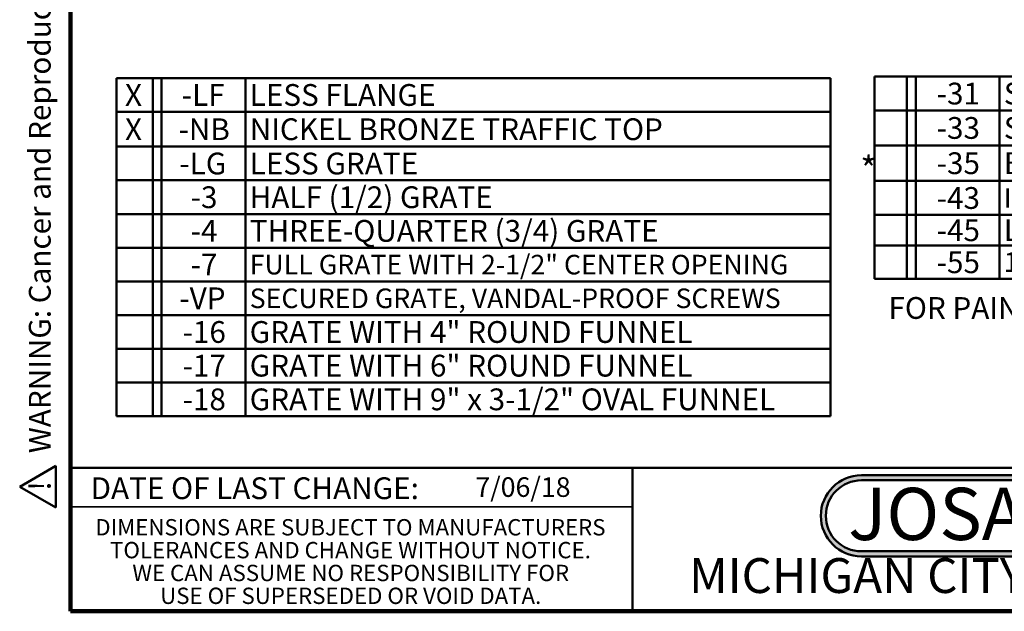
# Model space of a CAD drawing. Units: inches. Extents: x 0.2 to 8.4, y 0.1 to 10.9.
# Drawn here: x 0.2 to 4.9, y 0.1 to 2.9 of the extents above; entities that cross this region are included whole.
import ezdxf

# ---------------------------------------------------------------- set-up
doc = ezdxf.new("R2010")
doc.units = ezdxf.units.IN
doc.header["$MEASUREMENT"] = 0
doc.layers.add('WALL', color=7, linetype='Continuous', lineweight=50)
doc.styles.add('SLDTEXTSTYLE0', font='TXT', dxfattribs={"width": 0.605})
doc.styles.add('SLDTEXTSTYLE1', font='TXT', dxfattribs={"width": 0.7})

# ---------------------------------------------------------------- blocks, each defined once
blk = doc.blocks.new('SW_NOTE_0')
at = {"layer": 'WALL', "color": 0}
for p, q in [((-0.1203, 0.0089), (0.0289, 0.2672)), ((0.0289, 0.2672), (0.178, 0.0089)), ((0.178, 0.0089), (-0.1203, 0.0089))]:
    blk.add_line(p, q, dxfattribs=at)
at = {"layer": 'WALL', "color": 0, "insert": (0.0342, 0.2014), "char_height": 0.1562, "attachment_point": 2, "style": 'SLDTEXTSTYLE0'}
blk.add_mtext('!', dxfattribs=at)
blk = doc.blocks.new('prop 65')
at = {"layer": 'WALL', "color": 7}
blk.add_blockref('SW_NOTE_0', (0.1268, -0.0212), dxfattribs=at)
at = {"layer": 'WALL', "insert": (0.3958, 0.1802), "char_height": 0.15625, "attachment_point": 1, "style": 'SLDTEXTSTYLE0'}
blk.add_mtext('WARNING: Cancer and Reproductive Harm - www.P65Warnings.ca.gov', dxfattribs=at)
blk = doc.blocks.new('JOSAM')
at = {"layer": 'WALL'}
h = blk.add_hatch(color=256, dxfattribs=at)
edge = h.paths.add_edge_path(flags=0)
edge.add_line((5.0836, 0.7136), (4.0768, 0.7136))
edge.add_arc((4.0768, 0.5197), 0.194, 90, 270)
edge.add_line((4.0768, 0.3257), (5.0836, 0.3257))
edge.add_arc((5.0836, 0.5197), 0.194, 270, 450)
edge = h.paths.add_edge_path(flags=0)
edge.add_arc((5.0836, 0.5197), 0.17, -90, 90, ccw=False)
edge.add_line((5.0836, 0.3497), (4.0768, 0.3497))
edge.add_arc((4.0768, 0.5197), 0.17, 90, 270, ccw=False)
edge.add_line((4.0768, 0.6897), (5.0836, 0.6897))
for p, q in [((4.0768, 0.7136), (5.0836, 0.7136)), ((4.0768, 0.6897), (5.0836, 0.6897)), ((4.0768, 0.3497), (5.0836, 0.3497)), ((4.0768, 0.3257), (5.0836, 0.3257))]:
    blk.add_line(p, q, dxfattribs=at)
for centre, radius, start, end in [((4.0768, 0.5197), 0.194, 90, 270), ((5.0836, 0.5197), 0.194, 270, 90), ((4.0768, 0.5197), 0.17, 90, 270), ((5.0836, 0.5197), 0.17, 270, 90)]:
    blk.add_arc(centre, radius, start, end, dxfattribs=at)
at = {"layer": 'WALL', "insert": (4.5754, 0.6538), "char_height": 0.25, "attachment_point": 2, "style": 'SLDTEXTSTYLE1'}
blk.add_mtext('JOSAM', dxfattribs=at)
blk = doc.blocks.new('SW_NOTE_3')
at = {"color": 0, "linetype": 'Continuous', "lineweight": 0, "char_height": 0.078125, "attachment_point": 2, "style": 'SLDTEXTSTYLE0'}
for s, insert in [('DIMENSIONS ARE SUBJECT TO MANUFACTURERS', (1.2866, 0.1007)), ('TOLERANCES AND CHANGE WITHOUT NOTICE.', (1.287, -0.0087)), ('WE CAN ASSUME NO RESPONSIBILITY FOR', (1.2882, -0.118)), ('USE OF SUPERSEDED OR VOID DATA.', (1.2882, -0.2274))]:
    blk.add_mtext(s, dxfattribs=dict(at, insert=insert))
blk = doc.blocks.new('SW_TABLEANNOTATION_0')
at = {"layer": 'WALL', "color": 0}
for p, q in [((0, 0), (0, -1.6184)), ((3.4145, 0), (0, 0)), ((0.1737, 0), (0.1737, -1.6184)), ((0.2154, 0), (0.2154, -1.6184)), ((0.6173, 0), (0.6173, -1.6184)), ((3.4145, -1.6184), (3.4145, 0)), ((0, -0.1613), (3.4145, -0.1613)), ((0, -0.3282), (3.4145, -0.3282)), ((0, -0.4894), (3.4145, -0.4894)), ((0, -0.6507), (3.4145, -0.6507)), ((0, -0.812), (3.4145, -0.812)), ((0, -0.9733), (3.4145, -0.9733)), ((0, -1.1345), (3.4145, -1.1345)), ((0, -1.2958), (3.4145, -1.2958)), ((0, -1.4571), (3.4145, -1.4571)), ((0, -1.6184), (3.4145, -1.6184))]:
    blk.add_line(p, q, dxfattribs=at)
at = {"layer": 'WALL', "color": 0, "attachment_point": 1, "style": 'SLDTEXTSTYLE0'}
for s, insert, char_height in [('X', (0.0405, -0.0288), 0.1042), ('-LF', (0.3122, -0.0288), 0.10417), ('LESS FLANGE', (0.637, -0.0288), 0.104167), ('X', (0.0405, -0.1929), 0.1042), ('-NB', (0.2968, -0.1929), 0.10417), ('NICKEL BRONZE TRAFFIC TOP', (0.637, -0.1929), 0.104167), ('-LG', (0.3006, -0.357), 0.10417), ('LESS GRATE', (0.637, -0.357), 0.10417), ('-3', (0.3546, -0.5183), 0.10417), ('HALF (1/2) GRATE', (0.637, -0.5183), 0.104167), ('-4', (0.3546, -0.6795), 0.10417), ('THREE-QUARTER (3/4) GRATE', (0.637, -0.6795), 0.104167), ('-7', (0.3546, -0.8408), 0.10417), ('FULL GRATE WITH 2-1/2" CENTER OPENING', (0.637, -0.8461), 0.09375), ('-VP', (0.3006, -1.0021), 0.10417), ('SECURED GRATE, VANDAL-PROOF SCREWS', (0.637, -1.0074), 0.09375), ('-16', (0.316, -1.1634), 0.10417), ('GRATE WITH 4" ROUND FUNNEL', (0.637, -1.1634), 0.104167), ('-17', (0.316, -1.3246), 0.10417), ('GRATE WITH 6" ROUND FUNNEL', (0.637, -1.3246), 0.104167), ('-18', (0.316, -1.4859), 0.10417), ('GRATE WITH 9" x 3-1/2" OVAL FUNNEL', (0.637, -1.4859), 0.104167)]:
    blk.add_mtext(s, dxfattribs=dict(at, insert=insert, char_height=char_height))
blk = doc.blocks.new('SW_TABLEANNOTATION_1')
at = {"layer": 'WALL', "color": 0}
for p, q in [((0, 0), (0, -0.9685)), ((3.9856, 0), (0, 0)), ((0.1552, 0), (0.1552, -0.9685)), ((0.1969, 0), (0.1969, -0.9685)), ((0.5986, 0), (0.5986, -0.9685)), ((3.9856, -0.9685), (3.9856, 0)), ((0, -0.1621), (3.9856, -0.1621)), ((0, -0.3291), (3.9856, -0.3291)), ((0, -0.4997), (3.9856, -0.4997)), ((0, -0.6622), (3.9856, -0.6622)), ((0, -0.8085), (3.9856, -0.8085)), ((0, -0.9685), (3.9856, -0.9685))]:
    blk.add_line(p, q, dxfattribs=at)
at = {"layer": 'WALL', "color": 0, "attachment_point": 1, "style": 'SLDTEXTSTYLE0'}
for s, insert, char_height in [('-31', (0.2974, -0.0292), 0.10417), ('SEDIMENT BUCKET, ALUMINUM', (0.6183, -0.0292), 0.104167), ('-33', (0.2974, -0.1938), 0.10417), ('SEDIMENT BUCKET, ACID RESISTANT FINISH', (0.6183, -0.1938), 0.104167), ('-35', (0.2974, -0.3626), 0.10417), ('BUCKET LINER (STAINLESS STEEL MESH)', (0.6183, -0.3626), 0.104167), ('-43', (0.2974, -0.5291), 0.10417), ('INTERNAL DOME STRAINER, ACID RESISTANT FINISH', (0.6183, -0.5344), 0.09375), ('-45', (0.2974, -0.6836), 0.10417), ('LESS INTERNAL DONE STRAINER', (0.6183, -0.6836), 0.104167), ('-55', (0.2974, -0.8367), 0.10417), ('1/2" PRIMER TAP', (0.6183, -0.8409), 0.09375), ('(6")', (1.6697, -0.8513), 0.08333), (', ADAPTER 88450 PROVIDED (3"-4")', (1.845, -0.8409), 0.09375)]:
    blk.add_mtext(s, dxfattribs=dict(at, insert=insert, char_height=char_height))

msp = doc.modelspace()

# ---------------------------------------------------------------- linework, layer by layer
at = {"color": 7, "linetype": 'Continuous', "lineweight": 100}
for p, q in [((0.3984375, 0.0625), (0.3984375, 10.9375)), ((8.3984375, 0.0625), (0.3984375, 0.0625))]:
    msp.add_line(p, q, dxfattribs=at)
at = {"color": 7, "linetype": 'Continuous', "lineweight": 50}
for p, q in [((0.3984375, 0.75), (8.3984375, 0.75)), ((3.0859375, 0.75), (3.0859375, 0.0625))]:
    msp.add_line(p, q, dxfattribs=at)
at = {"color": 7, "linetype": 'Continuous', "lineweight": 35}
msp.add_line((0.3984375, 0.5625), (3.0859375, 0.5625), dxfattribs=at)

# ---------------------------------------------------------------- block references
at = {"color": 7, "linetype": 'Continuous', "lineweight": 0}
msp.add_blockref('SW_NOTE_3', (0.45038126, 0.40322916), dxfattribs=at)
at = {"layer": 'WALL', "xscale": 0.6666666666666666, "yscale": 0.6666666666666666, "zscale": 0.6666666666666666, "rotation": 90.0000000000002}
msp.add_blockref('prop 65', (0.31949577, 0.55528585), dxfattribs=at)
at = {"layer": 'WALL'}
for name, p in [('SW_TABLEANNOTATION_0', (0.61849259, 2.61509391)), ('SW_TABLEANNOTATION_1', (4.24349651, 2.62218295)), ('JOSAM', (0.10401142, 0))]:
    msp.add_blockref(name, p, dxfattribs=at)

# ---------------------------------------------------------------- texts
at = {"color": 7, "linetype": 'Continuous', "lineweight": 18, "insert": (2.33467809, 0.70409772), "char_height": 0.09375, "attachment_point": 1, "style": 'SLDTEXTSTYLE0'}
msp.add_mtext('7/06/18', dxfattribs=at)
at = {"color": 7, "linetype": 'Continuous', "lineweight": 0, "attachment_point": 2, "style": 'SLDTEXTSTYLE0'}
for s, insert, char_height in [('DATE OF LAST CHANGE:', (1.27957774, 0.70374066), 0.1041666667), ('MICHIGAN CITY, INDIANA', (4.66492553, 0.31703368), 0.1666666667)]:
    msp.add_mtext(s, dxfattribs=dict(at, insert=insert, char_height=char_height))
at = {"layer": 'WALL', "attachment_point": 1, "style": 'SLDTEXTSTYLE0'}
for s, insert, char_height in [('*', (4.17529264, 2.23997179), 0.125), ('FOR PAINTED OR GALVANIZED, SEE 37960 SERIES', (4.31036778, 1.5666837), 0.1041666667)]:
    msp.add_mtext(s, dxfattribs=dict(at, insert=insert, char_height=char_height))

doc.saveas('drawing.dxf')
